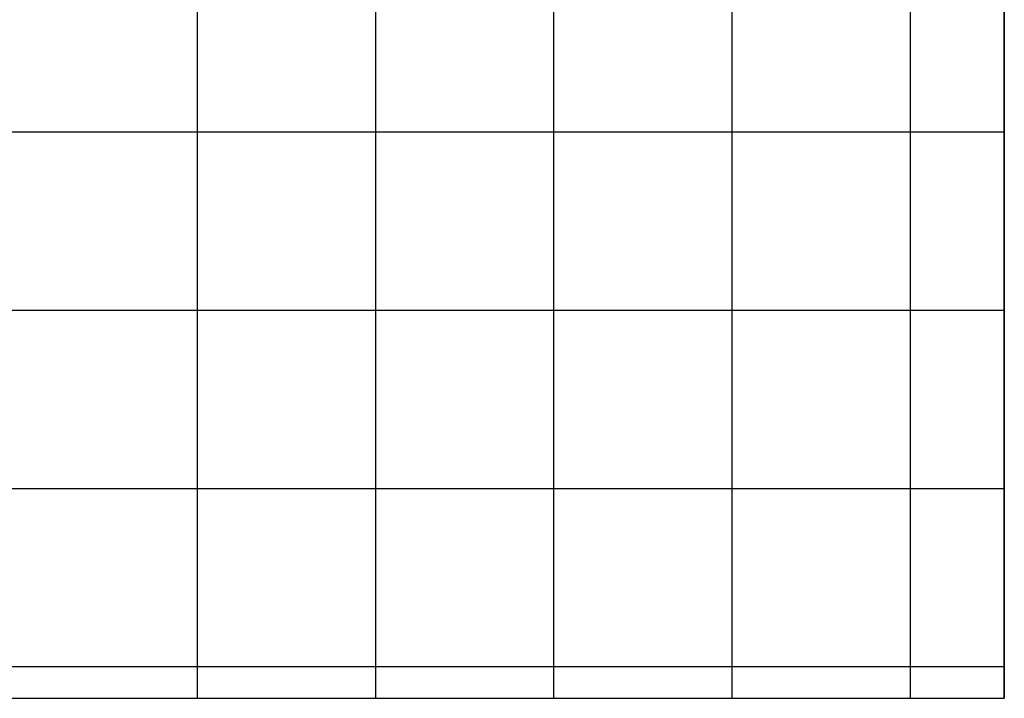
# Model space of a CAD drawing. Extents: x 177180 to 177531, y 1676176 to 1676329.
# Drawn here: x 177420 to 177531, y 1676176 to 1676253 of the extents above; entities that cross this region are included whole.
import ezdxf

# ---------------------------------------------------------------- set-up
doc = ezdxf.new("R2010")
doc.units = 0
doc.header["$LTSCALE"] = 2
doc.header["$MEASUREMENT"] = 0
doc.layers.add('LINHA-COORD', color=8, linetype='CONTINUOUS')
doc.layers.add('LINHA-CORTE-PRANCHA', color=7, linetype='CONTINUOUS')

msp = doc.modelspace()

# ---------------------------------------------------------------- linework, layer by layer
at = {"layer": 'LINHA-COORD'}
for p, q in [((177440, 1676328.79), (177440, 1676176.48)), ((177460, 1676328.79), (177460, 1676176.48)), ((177480, 1676328.79), (177480, 1676176.48)), ((177500, 1676328.79), (177500, 1676176.48)), ((177520, 1676328.79), (177520, 1676176.48)), ((177530.57, 1676240), (177180, 1676240)), ((177530.57, 1676220), (177180, 1676220)), ((177530.57, 1676200), (177180, 1676200)), ((177530.57, 1676180), (177180, 1676180))]:
    msp.add_line(p, q, dxfattribs=at)
at = {"layer": 'LINHA-CORTE-PRANCHA'}
for p, q in [((177530.57, 1676176.48), (177530.57, 1676328.79)), ((177530.57, 1676328.79), (177530.57, 1676176.48)), ((177180, 1676176.48), (177530.57, 1676176.48))]:
    msp.add_line(p, q, dxfattribs=at)

doc.saveas('drawing.dxf')
